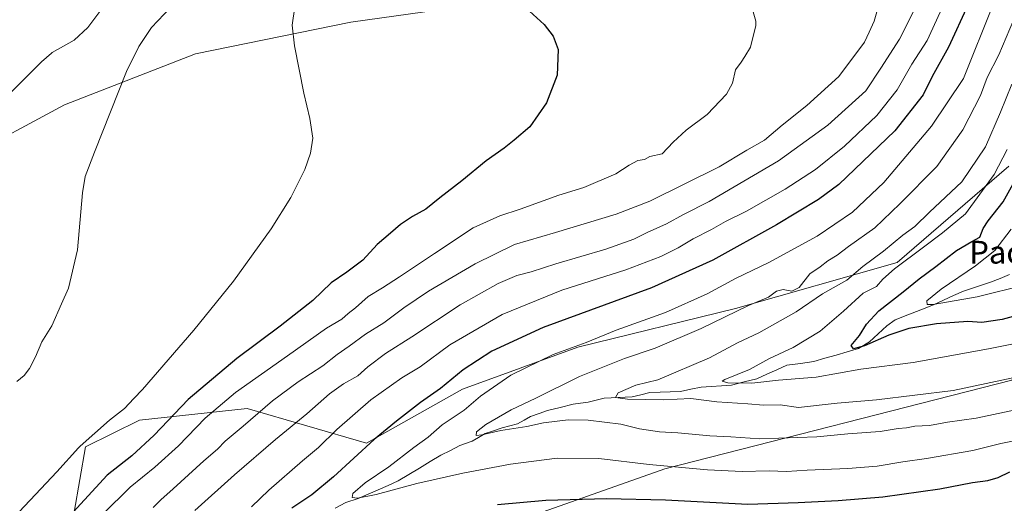
# Model space of a CAD drawing. Units: metres. Extents: x 658776 to 661230, y 4723313 to 4725679.
# Drawn here: x 659098 to 659444, y 4723798 to 4723968 of the extents above; entities that cross this region are included whole.
import ezdxf
from ezdxf.enums import TextEntityAlignment as Align

# ---------------------------------------------------------------- set-up
doc = ezdxf.new("R2010")
doc.units = ezdxf.units.M
doc.header["$MEASUREMENT"] = 0
for name, color, linetype, lineweight in [('Arbolado forestal CxS', 92, 'Continuous', 0), ('Corriente natural lineal', 142, 'Continuous', 13), ('Curva de nivel maestra', 36, 'Continuous', 30), ('Curva de nivel normal', 36, 'Continuous', 0), ('Matorral CxS', 135, 'Continuous', 0), ('Texto cartográfico', 19, 'Continuous', 0)]:
    doc.layers.add(name, color=color, linetype=linetype, lineweight=lineweight)
doc.styles.add('Arial', font='txt', dxfattribs={"height": 0.2})

# ---------------------------------------------------------------- blocks, each defined once
blk = doc.blocks.new('*U178')
at = {"layer": 'Curva de nivel normal', "color": 36, "linetype": 'Continuous', "lineweight": 0}
blk.add_polyline3d([(659089.7, 4723937.21, 1090), (659105.51, 4723952.92, 1090), (659108.99, 4723955.99, 1090), (659109.28, 4723956.25, 1090), (659116.96, 4723960.6, 1090), (659121.82, 4723965.01, 1090), (659128.43, 4723973.96, 1090)], dxfattribs=at)
blk = doc.blocks.new('*U186')
at = {"layer": 'Curva de nivel normal', "color": 36, "linetype": 'Continuous', "lineweight": 0}
blk.add_polyline3d([(659096.89, 4723840.62, 1085), (659099.38, 4723842.81, 1085), (659101.25, 4723845.18, 1085), (659103.4, 4723849.29, 1085), (659105.65, 4723854.61, 1085), (659109.17, 4723860.18, 1085), (659112.57, 4723867.9, 1085), (659115.01, 4723873.39, 1085), (659118.17, 4723886.88, 1085), (659119.94, 4723906.99, 1085), (659120.83, 4723912.63, 1085), (659124.11, 4723921.28, 1085), (659135.29, 4723949.6, 1085), (659139.63, 4723958.35, 1085), (659144.13, 4723964.97, 1085), (659150.85, 4723972.01, 1085)], dxfattribs=at)

msp = doc.modelspace()

# ---------------------------------------------------------------- linework, layer by layer
at = {"layer": 'Arbolado forestal CxS', "color": 92, "linetype": 'Continuous', "lineweight": 0}
for points in [[(659078.27, 4723918.84, 1089.3), (659113.54, 4723937.85, 1085.86), (659159.63, 4723955.78, 1082.6), (659214.1, 4723966.86, 1078.81), (659250.23, 4723971.92, 1076.05)], [(659250.23, 4723971.92, 1076.05), (659214.1, 4723966.86, 1078.81), (659159.63, 4723955.78, 1082.6), (659113.54, 4723937.85, 1085.86), (659078.27, 4723918.84, 1089.3)], [(659523.84, 4723934.08, 1010.87), (659512.37, 4723935.04, 1006.67), (659500.55, 4723925.83, 1007.72), (659490.96, 4723903.98, 1015.91), (659477.06, 4723876.92, 1025.07), (659446.24, 4723841.15, 1036.48), (659324.44, 4723809.96, 1046.29), (659254.57, 4723785.23, 1054.84), (659195.01, 4723755.06, 1062.45), (659139.45, 4723718, 1067.12), (659100.51, 4723676.93, 1076.58), (659074.28, 4723659.72, 1082.31), (659056.94, 4723653.23, 1082.54), (659035.9, 4723645.36, 1085.33), (658964.41, 4723633.93, 1086.07), (658928.32, 4723629.16, 1087.04), (658904.53, 4723621.95, 1089.84)], [(659523.84, 4723934.08, 1010.87), (659512.37, 4723935.04, 1006.67), (659500.55, 4723925.83, 1007.72), (659490.96, 4723903.98, 1015.91), (659477.06, 4723876.92, 1025.07), (659446.24, 4723841.15, 1036.48), (659324.44, 4723809.96, 1046.29), (659254.57, 4723785.23, 1054.84), (659195.01, 4723755.06, 1062.45), (659139.45, 4723718, 1067.12), (659100.51, 4723676.93, 1076.58), (659074.28, 4723659.72, 1082.31), (659056.94, 4723653.23, 1082.54), (659035.9, 4723645.36, 1085.33), (658964.41, 4723633.93, 1086.07), (658928.32, 4723629.16, 1087.04), (658904.53, 4723621.95, 1089.84)], [(659254.57, 4723785.23, 1054.84), (659324.44, 4723809.96, 1046.29), (659446.24, 4723841.15, 1036.48), (659477.06, 4723876.92, 1025.07), (659490.96, 4723903.98, 1015.91), (659500.55, 4723925.83, 1007.72), (659512.37, 4723935.04, 1006.67), (659523.84, 4723934.08, 1010.87), (659530.47, 4723923.45, 1016.87), (659533.45, 4723907.01, 1024.37), (659569.95, 4723872.39, 1047.95), (659596.1, 4723844.48, 1062.24), (659603.02, 4723823.06, 1071.14), (659615.09, 4723799.23, 1082.86), (659621.88, 4723758.74, 1091.79)], [(659445.18, 4723916.25, 1025.9), (659406.01, 4723882.48, 1028.71), (659349.27, 4723866.27, 1038.92), (659293.89, 4723852.76, 1042.95), (659253.36, 4723837.9, 1045.99), (659219.59, 4723818.99, 1048.73), (659177.71, 4723831.15, 1065.1), (659139.89, 4723827.1, 1076.93), (659120.98, 4723817.64, 1078.66), (659116.92, 4723794.68, 1072.51)], [(659116.92, 4723794.68, 1072.51), (659120.98, 4723817.64, 1078.66), (659139.89, 4723827.1, 1076.93), (659177.71, 4723831.15, 1065.1), (659219.59, 4723818.99, 1048.73), (659253.36, 4723837.9, 1045.99), (659293.89, 4723852.76, 1042.95), (659349.27, 4723866.27, 1038.92), (659406.01, 4723882.48, 1028.71), (659445.18, 4723916.25, 1025.9)], [(659116.92, 4723794.68, 1072.51), (659120.98, 4723817.64, 1078.66), (659139.89, 4723827.1, 1076.93), (659177.71, 4723831.15, 1065.1), (659219.59, 4723818.99, 1048.73), (659253.36, 4723837.9, 1045.99), (659293.89, 4723852.76, 1042.95), (659349.27, 4723866.27, 1038.92), (659406.01, 4723882.48, 1028.71), (659445.18, 4723916.25, 1025.9)], [(659116.92, 4723794.68, 1072.51), (659120.98, 4723817.64, 1078.66), (659139.89, 4723827.1, 1076.93), (659177.71, 4723831.15, 1065.1), (659219.59, 4723818.99, 1048.73), (659253.36, 4723837.9, 1045.99), (659293.89, 4723852.76, 1042.95), (659349.27, 4723866.27, 1038.92), (659406.01, 4723882.48, 1028.71), (659445.18, 4723916.25, 1025.9)], [(659446.24, 4723841.15, 1036.48), (659324.44, 4723809.96, 1046.29), (659254.57, 4723785.23, 1054.84)]]:
    msp.add_polyline3d(points, dxfattribs=at)
at = {"layer": 'Corriente natural lineal', "color": 142, "linetype": 'Continuous', "lineweight": 13}
msp.add_polyline3d([(659208.63, 4723796.19, 1046.57), (659212.43, 4723798.09, 1045.63), (659216.76, 4723799.58, 1045.32), (659220.25, 4723801.11, 1044.95), (659223.74, 4723802.63, 1044.38), (659227.23, 4723804.16, 1044.18), (659230.72, 4723805.69, 1044.18), (659234.48, 4723807.96, 1042.97), (659238.23, 4723810.24, 1042.75), (659241.99, 4723812.52, 1041.84), (659245.75, 4723814.79, 1041.69), (659249.09, 4723816.45, 1041.43), (659252.42, 4723818.12, 1040.73), (659256.7, 4723819.72, 1040.65), (659258.99, 4723821.02, 1040.53), (659261.28, 4723822.32, 1040.13), (659264.26, 4723823.37, 1039.75), (659267.24, 4723824.41, 1039.73), (659269.96, 4723825.1, 1039.81), (659272.68, 4723825.78, 1039.77), (659274.98, 4723827.05, 1039.45), (659277.28, 4723828.32, 1039.02), (659280.26, 4723829.38, 1038.99), (659283.24, 4723830.43, 1038.87), (659287.69, 4723831.53, 1038.54), (659292.15, 4723832.63, 1037.54), (659294.83, 4723833, 1036.97), (659297.51, 4723833.37, 1036.42), (659300.31, 4723834.06, 1036.23), (659303.11, 4723834.74, 1036.2), (659307.99, 4723835.01, 1035.87), (659312.88, 4723835.29, 1035.22), (659316, 4723836.01, 1034.64), (659319.11, 4723836.73, 1034.13), (659322.72, 4723836.88, 1033.7), (659326.32, 4723837.03, 1033.11), (659329.93, 4723837.17, 1032.49), (659333.52, 4723837.94, 1031.52), (659337.12, 4723838.71, 1030.94), (659340.69, 4723838.93, 1030.65), (659344.27, 4723839.15, 1030.65), (659347.84, 4723839.38, 1030.62), (659352.29, 4723840.5, 1030.28), (659356.74, 4723841.62, 1029.68), (659360.25, 4723843.19, 1029.2), (659363.77, 4723844.76, 1028.82), (659367.28, 4723846.33, 1028.07), (659372.01, 4723846.98, 1027.67), (659376.74, 4723847.63, 1027.27), (659380.64, 4723848.79, 1026.46), (659384.55, 4723849.95, 1026.45), (659388.45, 4723851.12, 1025.99), (659392.36, 4723852.28, 1025.19), (659396.25, 4723854.54, 1024.46), (659399.31, 4723857.38, 1023.81), (659402.38, 4723860.22, 1023.11), (659405.29, 4723862.3, 1022.51), (659409.78, 4723864.06, 1022.1), (659414.27, 4723865.82, 1021.52), (659418.76, 4723867.59, 1020.4), (659422.25, 4723869.2, 1020.11), (659425.74, 4723870.81, 1019.41), (659429.24, 4723872.43, 1018.44), (659432.41, 4723873.47, 1017.62), (659435.59, 4723874.52, 1017.71), (659438.77, 4723875.56, 1017.43), (659442.11, 4723876.88, 1016.6), (659445.45, 4723878.2, 1015.46)], dxfattribs=at)
at = {"layer": 'Curva de nivel maestra', "color": 36, "linetype": 'Continuous', "lineweight": 30}
for points in [[(659275.61, 4723971.96, 1075), (659281.97, 4723966.04, 1075), (659285.19, 4723962.03, 1075), (659286.89, 4723957.34, 1075), (659286.6, 4723948.24, 1075), (659282.89, 4723938.61, 1075), (659277, 4723930.14, 1075), (659271.51, 4723925.49, 1075), (659268.02, 4723922.61, 1075), (659261.61, 4723918.13, 1075), (659253.07, 4723911.13, 1075), (659245.38, 4723905.13, 1075), (659240.43, 4723901.14, 1075), (659235.73, 4723898.64, 1075), (659231.52, 4723895.78, 1075), (659228.02, 4723892.72, 1075), (659223.32, 4723888.8, 1075), (659218.3, 4723883.22, 1075), (659212.74, 4723879.02, 1075), (659207.18, 4723875.32, 1075), (659200.79, 4723869.08, 1075), (659189.27, 4723860.03, 1075), (659174.05, 4723848.71, 1075), (659156.97, 4723834.31, 1075), (659145.08, 4723821.74, 1075), (659137.17, 4723814.54, 1075), (659128.56, 4723807.68, 1075), (659116.6, 4723794.75, 1075)], [(659430.92, 4723973.13, 1050), (659424.04, 4723958.14, 1050), (659418.28, 4723947.85, 1050), (659415.14, 4723941.38, 1050), (659405.14, 4723928.66, 1050), (659385.45, 4723909.83, 1050), (659378.32, 4723904.57, 1050), (659363.65, 4723895.64, 1050), (659341.22, 4723883.28, 1050), (659319.7, 4723873.61, 1050), (659281.71, 4723859.62, 1050), (659263.6, 4723851.32, 1050), (659253.6, 4723844.7, 1050), (659245.6, 4723838.2, 1050), (659238.6, 4723833.27, 1050), (659230.19, 4723826.67, 1050), (659222.36, 4723820.3, 1050), (659208.05, 4723807.14, 1050), (659200.39, 4723800.81, 1050), (659193.4, 4723796.14, 1050)], [(659461.88, 4723867.58, 1025), (659442.91, 4723862.47, 1025), (659435.77, 4723861.41, 1025), (659430.82, 4723861.72, 1025), (659419.8, 4723860.85, 1025), (659410.04, 4723859.27, 1025), (659403.06, 4723856.94, 1025), (659394.56, 4723853.12, 1025), (659390.6, 4723852.12, 1025), (659389.87, 4723853.32, 1025), (659392.79, 4723856.81, 1025), (659395.19, 4723860.81, 1025), (659399.54, 4723865.48, 1025), (659408.12, 4723872.14, 1025), (659413.7, 4723876.76, 1025), (659419.62, 4723881.03, 1025), (659426.82, 4723886.71, 1025), (659432.21, 4723889.83, 1025), (659435.06, 4723891.38, 1025), (659436.18, 4723894.46, 1025), (659437.9, 4723897.1, 1025), (659443.23, 4723903.79, 1025), (659452.07, 4723919.8, 1025)], [(659265.6, 4723797.4, 1050), (659282.6, 4723798.98, 1050), (659303.94, 4723799.58, 1050), (659324.6, 4723799.02, 1050), (659353.6, 4723797.49, 1050), (659371.27, 4723798.11, 1050), (659385.27, 4723798.78, 1050), (659400.93, 4723800.16, 1050), (659420.93, 4723802.88, 1050), (659432.41, 4723805.14, 1050), (659437.85, 4723805.83, 1050), (659441.41, 4723806.93, 1050), (659445.59, 4723808.91, 1050)]]:
    msp.add_polyline3d(points, dxfattribs=at)
at = {"layer": 'Curva de nivel normal', "color": 36, "linetype": 'Continuous', "lineweight": 0}
for points in [[(659353.71, 4723976.9, 1070), (659356.33, 4723967.22, 1070), (659356.35, 4723965.7, 1070), (659354.44, 4723958.06, 1070), (659352.52, 4723954.8, 1070), (659351.16, 4723952.8, 1070), (659349.18, 4723950.13, 1070), (659348.15, 4723945.47, 1070), (659346.09, 4723941.64, 1070), (659339.27, 4723934.48, 1070), (659331.94, 4723928.95, 1070), (659327.27, 4723924.74, 1070), (659323.52, 4723920.69, 1070), (659319.19, 4723919.72, 1070), (659317.24, 4723918.63, 1070), (659314.87, 4723918.25, 1070), (659311.86, 4723916.68, 1070), (659307.19, 4723913.62, 1070), (659295.98, 4723908.82, 1070), (659287.12, 4723906.12, 1070), (659273.6, 4723901.18, 1070), (659266.45, 4723898.9, 1070), (659257.09, 4723894.61, 1070), (659243.5, 4723885.62, 1070), (659231.27, 4723877.41, 1070), (659225.23, 4723873.54, 1070), (659220.2, 4723870.47, 1070), (659215.74, 4723866.49, 1070), (659213.23, 4723864.57, 1070), (659210.93, 4723862.54, 1070), (659205.6, 4723859.42, 1070), (659191.94, 4723849.62, 1070), (659173.61, 4723836.83, 1070), (659162.95, 4723827.72, 1070), (659153.61, 4723818.08, 1070), (659145.28, 4723810.5, 1070), (659136.64, 4723803.47, 1070), (659127.02, 4723794.08, 1070)], [(659092.07, 4723788.86, 1080), (659110.91, 4723808.86, 1080), (659118.45, 4723817.33, 1080), (659119.04, 4723817.92, 1080), (659129.37, 4723827.09, 1080), (659134.67, 4723831.14, 1080), (659137.87, 4723834.64, 1080), (659140.99, 4723837.81, 1080), (659158.96, 4723858.72, 1080), (659172.9, 4723875.95, 1080), (659186.19, 4723894.31, 1080), (659193, 4723905.26, 1080), (659197.96, 4723915.15, 1080), (659199.93, 4723920.88, 1080), (659200.77, 4723926.18, 1080), (659199.68, 4723933.08, 1080), (659197.68, 4723941.91, 1080), (659194.31, 4723958.55, 1080), (659193.5, 4723965.81, 1080), (659194.42, 4723972.25, 1080)], [(659399.28, 4723972.13, 1065), (659397.97, 4723967.22, 1065), (659396.11, 4723963.42, 1065), (659394.56, 4723959.89, 1065), (659385.46, 4723947.75, 1065), (659374.27, 4723937.6, 1065), (659365.6, 4723930.75, 1065), (659359.42, 4723925.45, 1065), (659353.22, 4723921.91, 1065), (659343.52, 4723916.01, 1065), (659319.16, 4723904.02, 1065), (659307.36, 4723899.43, 1065), (659285.98, 4723892.97, 1065), (659271.64, 4723888.78, 1065), (659257.76, 4723881.98, 1065), (659241.46, 4723872.38, 1065), (659232.7, 4723866.54, 1065), (659225.73, 4723861.27, 1065), (659219.32, 4723857.27, 1065), (659213.6, 4723853.01, 1065), (659209.27, 4723850.14, 1065), (659204.27, 4723846.17, 1065), (659195.6, 4723840.53, 1065), (659186.6, 4723833.9, 1065), (659176.28, 4723824.95, 1065), (659169.98, 4723819.68, 1065), (659167.25, 4723816.9, 1065), (659162.45, 4723812.81, 1065), (659151.73, 4723802.9, 1065), (659147.35, 4723799.11, 1065), (659144.67, 4723796.34, 1065)], [(659413.32, 4723973.92, 1060), (659406.81, 4723960.97, 1060), (659400.21, 4723950.73, 1060), (659394.93, 4723942.78, 1060), (659381.6, 4723930.65, 1060), (659364.27, 4723918.17, 1060), (659339.94, 4723903.93, 1060), (659330.94, 4723899.33, 1060), (659324.97, 4723895.99, 1060), (659318.23, 4723892.98, 1060), (659313.46, 4723890.62, 1060), (659303.69, 4723887.16, 1060), (659286.08, 4723882.04, 1060), (659277.48, 4723879.21, 1060), (659272.45, 4723877.87, 1060), (659265.87, 4723875.12, 1060), (659252.5, 4723867.63, 1060), (659235.5, 4723856.32, 1060), (659226.3, 4723850.52, 1060), (659220.11, 4723845.76, 1060), (659216.6, 4723842.58, 1060), (659211.6, 4723839.82, 1060), (659206.6, 4723836.26, 1060), (659198.72, 4723829.29, 1060), (659187.68, 4723820.25, 1060), (659173.27, 4723807.81, 1060), (659159.32, 4723795.3, 1060)], [(659179.19, 4723796.62, 1055), (659185.34, 4723802.44, 1055), (659197.12, 4723812.76, 1055), (659202.76, 4723817.46, 1055), (659209.22, 4723823.81, 1055), (659221.18, 4723834.17, 1055), (659232.02, 4723841.92, 1055), (659238.44, 4723845.84, 1055), (659248.87, 4723853.48, 1055), (659267.24, 4723864.14, 1055), (659288.27, 4723872.7, 1055), (659310.7, 4723879.93, 1055), (659322.97, 4723884.54, 1055), (659329.14, 4723887.58, 1055), (659334.38, 4723890.8, 1055), (659340.73, 4723894.04, 1055), (659345.67, 4723896.85, 1055), (659353.05, 4723900.5, 1055), (659366.66, 4723908.25, 1055), (659377.32, 4723915.18, 1055), (659387.53, 4723923.3, 1055), (659398.86, 4723934.08, 1055), (659405.97, 4723943.13, 1055), (659411.1, 4723952.13, 1055), (659416.5, 4723960.48, 1055), (659422.34, 4723973.17, 1055)], [(659454.81, 4723821.35, 1045), (659442.4, 4723818.87, 1045), (659432.59, 4723816.44, 1045), (659416.26, 4723813.58, 1045), (659407.93, 4723812.47, 1045), (659398.93, 4723810.89, 1045), (659388.72, 4723810.07, 1045), (659374.4, 4723809.49, 1045), (659367.16, 4723809.07, 1045), (659361.06, 4723809.27, 1045), (659351.54, 4723809.08, 1045), (659339.37, 4723809.58, 1045), (659318.92, 4723811.46, 1045), (659301.18, 4723813.59, 1045), (659286.63, 4723813.65, 1045), (659270.24, 4723811.57, 1045), (659253.43, 4723808.38, 1045), (659237.27, 4723804.81, 1045), (659223.03, 4723800.94, 1045), (659216.47, 4723799.6, 1045), (659214.54, 4723799.93, 1045), (659214.88, 4723801.32, 1045), (659219.15, 4723805.04, 1045), (659227.45, 4723810.68, 1045), (659236.27, 4723817.47, 1045), (659241.27, 4723821.07, 1045), (659246.23, 4723825.39, 1045), (659253.97, 4723830.54, 1045), (659259.64, 4723835.49, 1045), (659270.28, 4723842.86, 1045), (659285.24, 4723850.08, 1045), (659296.76, 4723854.4, 1045), (659307.32, 4723858.65, 1045), (659324.6, 4723864.86, 1045), (659339.26, 4723871.47, 1045), (659349.42, 4723876.92, 1045), (659360.94, 4723882.46, 1045), (659377.94, 4723891.71, 1045), (659390.27, 4723900.15, 1045), (659401.26, 4723910.57, 1045), (659418, 4723930.34, 1045), (659429.26, 4723947.11, 1045), (659439.7, 4723973.13, 1045)], [(659451.98, 4723831.58, 1040), (659433.79, 4723827.74, 1040), (659423.66, 4723826.35, 1040), (659417.4, 4723825.24, 1040), (659412.18, 4723824.95, 1040), (659409.24, 4723824.35, 1040), (659406.34, 4723824.11, 1040), (659400, 4723823.12, 1040), (659388.64, 4723822.23, 1040), (659377.82, 4723821.26, 1040), (659357.82, 4723820.55, 1040), (659347.57, 4723821.21, 1040), (659340.24, 4723821.58, 1040), (659329, 4723822.62, 1040), (659322.56, 4723822.97, 1040), (659315.45, 4723824.06, 1040), (659308.92, 4723825.64, 1040), (659297.48, 4723827.11, 1040), (659290.49, 4723827.12, 1040), (659281.81, 4723826.1, 1040), (659275.91, 4723824.78, 1040), (659266.75, 4723823.41, 1040), (659260.17, 4723821.87, 1040), (659258.14, 4723821.7, 1040), (659258.24, 4723822.92, 1040), (659261.54, 4723825.59, 1040), (659270.4, 4723830.74, 1040), (659279.11, 4723834.82, 1040), (659294.42, 4723842.39, 1040), (659310.21, 4723848.68, 1040), (659320.98, 4723852.37, 1040), (659337.16, 4723859.26, 1040), (659353.84, 4723867.33, 1040), (659360.84, 4723870.24, 1040), (659363.64, 4723872.4, 1040), (659365.96, 4723872.98, 1040), (659369.01, 4723872.4, 1040), (659371.6, 4723873.66, 1040), (659375.27, 4723878.46, 1040), (659378.94, 4723880.91, 1040), (659381.6, 4723883.05, 1040), (659384.94, 4723885.05, 1040), (659388.91, 4723888.06, 1040), (659398.17, 4723894.69, 1040), (659406.9, 4723903.11, 1040), (659419.91, 4723916.24, 1040), (659429.03, 4723929.12, 1040), (659435.23, 4723941.13, 1040), (659437.6, 4723947.47, 1040), (659441.74, 4723955.47, 1040), (659446.87, 4723967.58, 1040)], [(659450.51, 4723842.73, 1035), (659425.6, 4723837.48, 1035), (659398.76, 4723834.19, 1035), (659384.94, 4723832.98, 1035), (659371.29, 4723831.55, 1035), (659364.9, 4723832.43, 1035), (659359.1, 4723832.32, 1035), (659353.54, 4723832.81, 1035), (659342.61, 4723833.5, 1035), (659333.55, 4723834.62, 1035), (659323.94, 4723834.25, 1035), (659311.32, 4723834.48, 1035), (659307.12, 4723835.01, 1035), (659308.03, 4723836.66, 1035), (659314.24, 4723839.37, 1035), (659321.94, 4723841.2, 1035), (659340.1, 4723848.98, 1035), (659349.94, 4723854.2, 1035), (659357.41, 4723857.71, 1035), (659370.5, 4723865.13, 1035), (659379.74, 4723871.5, 1035), (659388.27, 4723876.24, 1035), (659393.94, 4723881.08, 1035), (659401.16, 4723886.45, 1035), (659408, 4723892.04, 1035), (659412.17, 4723895.14, 1035), (659417.37, 4723900.14, 1035), (659428.72, 4723910.82, 1035), (659436.97, 4723923.13, 1035), (659442.25, 4723935.23, 1035), (659446.21, 4723945.07, 1035)], [(659444.65, 4723922.17, 1030), (659440.04, 4723913.38, 1030), (659429.98, 4723899.58, 1030), (659421.89, 4723892.91, 1030), (659415.27, 4723887.84, 1030), (659405.1, 4723880.28, 1030), (659400.97, 4723876.65, 1030), (659398.73, 4723874.02, 1030), (659394.1, 4723871.68, 1030), (659387.14, 4723865.32, 1030), (659378.94, 4723858.38, 1030), (659369.49, 4723852.58, 1030), (659361.14, 4723848.69, 1030), (659354.13, 4723844.81, 1030), (659345.5, 4723841.36, 1030), (659344.59, 4723840.73, 1030), (659346.58, 4723840.15, 1030), (659354.94, 4723840.08, 1030), (659364.27, 4723841.11, 1030), (659377.6, 4723842.12, 1030), (659393.2, 4723844.92, 1030), (659411.65, 4723847.32, 1030), (659438.11, 4723852.1, 1030), (659457.24, 4723855.97, 1030)], [(659451.04, 4723874.6, 1020), (659434.14, 4723870.36, 1020), (659418.58, 4723867.67, 1020), (659416.48, 4723867.71, 1020), (659416.42, 4723868.97, 1020), (659421.39, 4723873.08, 1020), (659433.48, 4723881.3, 1020), (659440.26, 4723886.72, 1020), (659446.04, 4723894.17, 1020)]]:
    msp.add_polyline3d(points, dxfattribs=at)
at = {"layer": 'Matorral CxS', "color": 135, "linetype": 'Continuous', "lineweight": 0}
msp.add_polyline3d([(659250.23, 4723971.92, 1076.05), (659214.1, 4723966.86, 1078.81), (659159.63, 4723955.78, 1082.6), (659113.54, 4723937.85, 1085.86), (659078.27, 4723918.84, 1089.3)], dxfattribs=at)
msp.add_polyline3d([(659250.23, 4723971.92, 1076.05), (659214.1, 4723966.86, 1078.81), (659159.63, 4723955.78, 1082.6), (659113.54, 4723937.85, 1085.86), (659078.27, 4723918.84, 1089.3)], dxfattribs=at)

# ---------------------------------------------------------------- block references
at = {"layer": 'Curva de nivel normal', "color": 36, "linetype": 'Continuous', "lineweight": 0}
for name in ['*U186', '*U178']:
    msp.add_blockref(name, (0, 0), dxfattribs=at)

# ---------------------------------------------------------------- texts
at = {"layer": 'Texto cartográfico', "color": 19, "linetype": 'Continuous', "lineweight": 0, "style": 'Arial'}
msp.add_text('Paco del Cubilar de la Ruga', height=8, dxfattribs=at).set_placement((659500.33, 4723886.07), align=Align.MIDDLE_CENTER)

doc.saveas('drawing.dxf')
